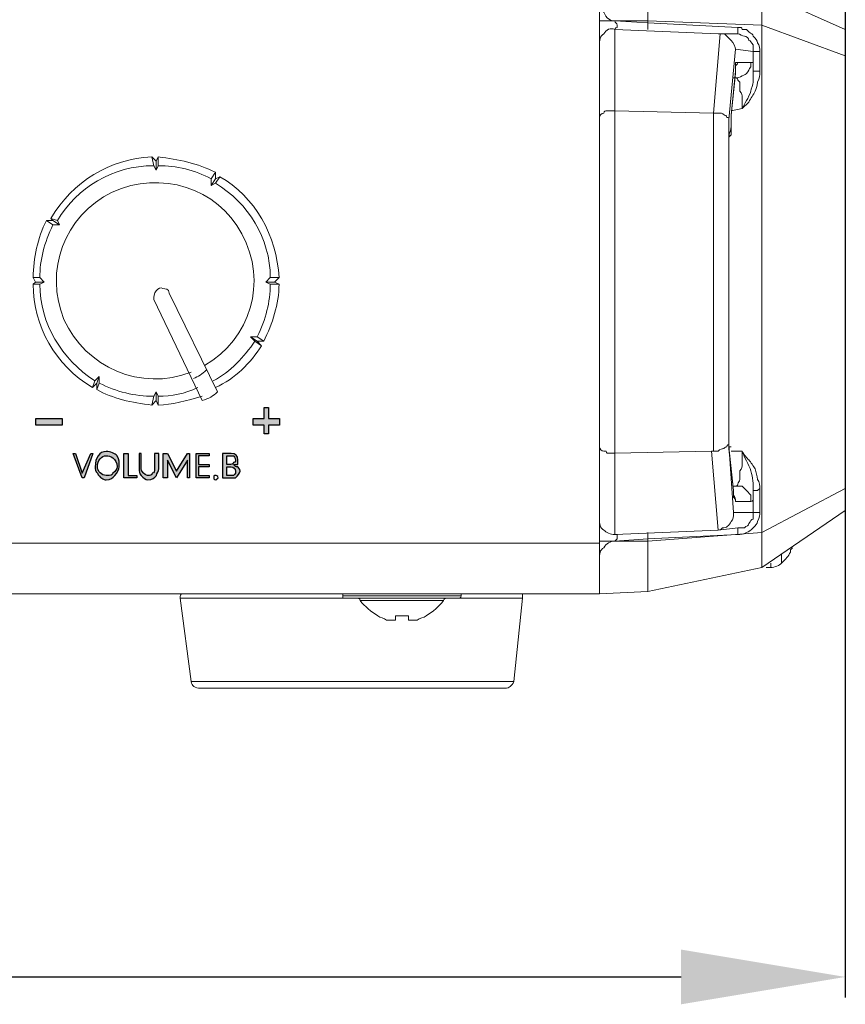
# Model space of a CAD drawing. Units: millimetres. Extents: x 1404 to 4050, y 291 to 944.
# Drawn here: x 1800 to 1850, y 638 to 698 of the extents above; entities that cross this region are included whole.
import ezdxf

# ---------------------------------------------------------------- set-up
doc = ezdxf.new("R2010")
doc.units = ezdxf.units.MM
doc.header["$PDSIZE"] = -1
doc.layers.add('_Layer_', color=7, linetype='Continuous')
doc.styles.add('SLDTEXTSTYLE0', font='txt')
doc.dimstyles.new('ISO-25', dxfattribs={"dimtxt": 10, "dimasz": 10, "dimexe": 1.25, "dimexo": 0.625, "dimtad": 1, "dimdec": 0, "dimtxsty": 'SLDTEXTSTYLE0', "dimcen": 2.5, "dimadec": 0, "dimazin": 0, "dimtfac": 1, "dimtdec": 0, "dimtmove": 0, "dimatfit": 3, "dimfxl": 1, "dimarcsym": 0})

# ---------------------------------------------------------------- blocks, each defined once
blk = doc.blocks.new('*D46')
at = {"layer": '_Layer_', "color": 0, "lineweight": -2, "transparency": 16777216}
for p, q in [((1580.443, 701.076), (1580.443, 638.096)), ((1850.443, 701.076), (1850.443, 638.096)), ((1590.443, 639.346), (1840.443, 639.346))]:
    blk.add_line(p, q, dxfattribs=at)
at = {"layer": '_Layer_', "color": 0, "transparency": 16777216}
for points in [[(1590.443, 641.013), (1590.443, 637.68), (1580.443, 639.346)], [(1840.443, 641.013), (1840.443, 637.68), (1850.443, 639.346)]]:
    blk.add_solid(points, dxfattribs=at)
at = {"layer": 'Defpoints', "color": 0, "transparency": 16777216}
for p in [(1580.443, 701.701), (1850.443, 701.701), (1850.443, 639.346)]:
    blk.add_point(p, dxfattribs=at)
at = {"layer": '_Layer_', "color": 0, "transparency": 16777216, "insert": (1715.443, 644.971), "char_height": 10, "attachment_point": 5, "style": 'SLDTEXTSTYLE0'}
blk.add_mtext('270', dxfattribs=at)

msp = doc.modelspace()

# ---------------------------------------------------------------- hatches: boundary and pattern name
at = {"layer": '_Layer_', "transparency": 33554687}
h = msp.add_hatch(color=256, dxfattribs=at)
h.dxf.hatch_style = 2
h.paths.add_polyline_path([(1815.988, 672.947), (1815.32, 672.947), (1815.32, 672.413), (1815.052, 672.413), (1815.052, 672.947), (1814.384, 672.947), (1814.384, 673.348), (1815.052, 673.348), (1815.052, 674.017), (1815.32, 674.017), (1815.32, 673.348), (1815.988, 673.348)])
h = msp.add_hatch(color=256, dxfattribs=at)
h.dxf.hatch_style = 2
h.paths.add_polyline_path([(1801.151, 673.348), (1802.755, 673.348), (1802.755, 672.947), (1801.151, 672.947)])
h = msp.add_hatch(color=256, dxfattribs=at)
h.dxf.hatch_style = 2
h.paths.add_polyline_path([(1804.493, 671.21), (1804.626, 671.21), (1804.092, 669.739), (1803.958, 669.739), (1803.423, 671.21), (1803.557, 671.21), (1803.958, 670.007)])
h = msp.add_hatch(color=256, dxfattribs=at)
h.dxf.hatch_style = 2
edge = h.paths.add_edge_path()
edge.add_spline(control_points=[(1804.894, 670.408), (1804.894, 670.14), (1805.161, 669.873), (1805.428, 669.873), (1805.696, 669.873), (1805.829, 669.873), (1805.829, 670.007), (1805.963, 670.14), (1806.097, 670.274), (1806.097, 670.408), (1806.097, 670.675), (1805.963, 670.809), (1805.829, 670.942), (1805.696, 671.076), (1805.562, 671.076), (1805.428, 671.076), (1805.161, 671.076), (1804.894, 670.809), (1804.894, 670.408)], knot_values=[0, 0, 0, 0, 1, 1, 1, 2, 2, 2, 3, 3, 3, 4, 4, 4, 5, 5, 5, 6, 6, 6, 6], degree=3, periodic=0)
edge = h.paths.add_edge_path()
edge.add_spline(control_points=[(1806.097, 671.076), (1806.23, 670.809), (1806.23, 670.675), (1806.23, 670.408), (1806.23, 670.274), (1806.097, 670.007), (1805.963, 669.873), (1805.829, 669.739), (1805.696, 669.606), (1805.428, 669.606), (1805.295, 669.606), (1805.027, 669.739), (1804.894, 670.007), (1804.76, 670.14), (1804.76, 670.274), (1804.76, 670.408), (1804.76, 670.942), (1805.027, 671.343), (1805.428, 671.343), (1805.696, 671.343), (1805.963, 671.21), (1806.097, 671.076)], knot_values=[0, 0, 0, 0, 1, 1, 1, 2, 2, 2, 3, 3, 3, 4, 4, 4, 5, 5, 5, 6, 6, 6, 7, 7, 7, 7], degree=3, periodic=0)
edge.add_line((1806.097, 671.076), (1806.097, 671.076))
h = msp.add_hatch(color=256, dxfattribs=at)
h.dxf.hatch_style = 2
h.paths.add_polyline_path([(1807.3, 669.873), (1807.3, 669.739), (1806.498, 669.739), (1806.498, 671.21), (1806.765, 671.21), (1806.765, 669.873)])
h = msp.add_hatch(color=256, dxfattribs=at)
h.dxf.hatch_style = 2
edge = h.paths.add_edge_path()
edge.add_spline(control_points=[(1807.567, 670.274), (1807.567, 670.14), (1807.701, 670.007), (1807.701, 670.007), (1807.834, 669.873), (1807.968, 669.873), (1807.968, 669.873), (1808.102, 669.873), (1808.235, 669.873), (1808.235, 670.007), (1808.369, 670.007), (1808.369, 670.14), (1808.369, 670.274), (1808.369, 670.274), (1808.369, 671.21), (1808.369, 671.21), (1808.369, 671.21), (1808.637, 671.21), (1808.637, 671.21), (1808.637, 671.21), (1808.637, 670.274), (1808.637, 670.274), (1808.637, 670.14), (1808.503, 670.007), (1808.503, 669.873), (1808.369, 669.739), (1808.235, 669.606), (1807.968, 669.606), (1807.834, 669.606), (1807.701, 669.739), (1807.567, 669.873), (1807.433, 670.007), (1807.433, 670.14), (1807.433, 670.274), (1807.433, 670.274), (1807.433, 671.21), (1807.433, 671.21), (1807.433, 671.21), (1807.567, 671.21), (1807.567, 671.21), (1807.567, 671.21), (1807.567, 670.274), (1807.567, 670.274)], knot_values=[0, 0, 0, 0, 1, 1, 1, 2, 2, 2, 3, 3, 3, 4, 4, 4, 5, 5, 5, 6, 6, 6, 7, 7, 7, 8, 8, 8, 9, 9, 9, 10, 10, 10, 11, 11, 11, 12, 12, 12, 13, 13, 13, 14, 14, 14, 14], degree=3, periodic=0)
h = msp.add_hatch(color=256, dxfattribs=at)
h.dxf.hatch_style = 2
h.paths.add_polyline_path([(1809.171, 669.739), (1808.904, 669.739), (1808.904, 671.21), (1809.171, 671.21), (1809.706, 670.14), (1810.374, 671.21), (1810.508, 671.21), (1810.508, 669.739), (1810.374, 669.739), (1810.374, 670.809), (1809.706, 669.739), (1809.171, 670.809)])
h = msp.add_hatch(color=256, dxfattribs=at)
h.dxf.hatch_style = 2
h.paths.add_polyline_path([(1811.043, 670.541), (1811.711, 670.541), (1811.711, 670.408), (1811.043, 670.408), (1811.043, 669.873), (1811.711, 669.873), (1811.711, 669.739), (1810.909, 669.739), (1810.909, 671.21), (1811.711, 671.21), (1811.711, 671.076), (1811.043, 671.076)])
h = msp.add_hatch(color=256, dxfattribs=at)
h.dxf.hatch_style = 2
edge = h.paths.add_edge_path()
edge.add_spline(control_points=[(1812.78, 669.873), (1812.78, 669.873), (1812.914, 669.873), (1812.914, 669.873), (1812.914, 669.873), (1813.181, 669.873), (1813.181, 669.873), (1813.315, 670.007), (1813.315, 670.007), (1813.315, 670.14), (1813.315, 670.274), (1813.181, 670.408), (1813.047, 670.408), (1813.047, 670.408), (1812.78, 670.408), (1812.78, 670.408), (1812.78, 670.408), (1812.78, 669.873), (1812.78, 669.873)], knot_values=[0, 0, 0, 0, 1, 1, 1, 2, 2, 2, 3, 3, 3, 4, 4, 4, 5, 5, 5, 6, 6, 6, 6], degree=3, periodic=0)
edge = h.paths.add_edge_path()
edge.add_spline(control_points=[(1812.78, 670.541), (1812.78, 670.541), (1812.914, 670.541), (1812.914, 670.541), (1813.047, 670.541), (1813.181, 670.541), (1813.181, 670.675), (1813.315, 670.675), (1813.315, 670.809), (1813.315, 670.809), (1813.315, 670.942), (1813.181, 671.076), (1813.181, 671.076), (1813.181, 671.076), (1812.914, 671.076), (1812.914, 671.076), (1812.914, 671.076), (1812.78, 671.076), (1812.78, 671.076), (1812.78, 671.076), (1812.78, 670.541), (1812.78, 670.541)], knot_values=[0, 0, 0, 0, 1, 1, 1, 2, 2, 2, 3, 3, 3, 4, 4, 4, 5, 5, 5, 6, 6, 6, 7, 7, 7, 7], degree=3, periodic=0)
edge = h.paths.add_edge_path()
edge.add_spline(control_points=[(1813.047, 671.21), (1813.315, 671.21), (1813.448, 671.076), (1813.448, 670.809), (1813.448, 670.809), (1813.448, 670.541), (1813.448, 670.541), (1813.448, 670.541), (1813.181, 670.541), (1813.181, 670.541), (1813.315, 670.408), (1813.315, 670.408), (1813.448, 670.408), (1813.448, 670.408), (1813.582, 670.274), (1813.582, 670.14), (1813.582, 670.007), (1813.448, 669.873), (1813.315, 669.739), (1813.315, 669.739), (1813.047, 669.739), (1813.047, 669.739), (1813.047, 669.739), (1812.513, 669.739), (1812.513, 669.739), (1812.513, 669.739), (1812.513, 671.21), (1812.513, 671.21), (1812.513, 671.21), (1813.047, 671.21), (1813.047, 671.21)], knot_values=[0, 0, 0, 0, 1, 1, 1, 2, 2, 2, 3, 3, 3, 4, 4, 4, 5, 5, 5, 6, 6, 6, 7, 7, 7, 8, 8, 8, 9, 9, 9, 10, 10, 10, 10], degree=3, periodic=0)

# ---------------------------------------------------------------- linework, layer by layer
at = {"layer": '_Layer_', "lineweight": 9}
for p, q in [((1835.473, 662.671), (1835.473, 706.646)), ((1845.364, 704.909), (1845.364, 664.275)), ((1850.443, 667.75), (1850.443, 701.701)), ((1838.413, 697.424), (1838.413, 700.097)), ((1850.443, 697.023), (1845.364, 699.295)), ((1838.413, 697.557), (1836.408, 697.557)), ((1836.408, 697.557), (1838.413, 697.424)), ((1845.364, 697.29), (1838.413, 697.557)), ((1838.413, 697.424), (1843.894, 697.156)), ((1845.364, 697.29), (1850.443, 695.418)), ((1842.69, 696.755), (1836.408, 697.023)), ((1836.408, 666.28), (1836.408, 697.023)), ((1842.423, 691.943), (1842.824, 696.755)), ((1842.824, 696.755), (1842.69, 696.755)), ((1842.824, 696.755), (1843.893, 696.755)), ((1842.824, 696.755), (1843.091, 696.755)), ((1843.76, 695.82), (1843.359, 691.542)), ((1844.829, 695.686), (1843.76, 695.82)), ((1844.829, 694.483), (1844.829, 695.686)), ((1845.23, 694.483), (1845.23, 695.686)), ((1843.893, 695.018), (1844.695, 695.018)), ((1843.492, 691.81), (1843.76, 694.483)), ((1843.76, 694.617), (1843.76, 694.75)), ((1843.76, 694.617), (1843.76, 694.483)), ((1843.76, 694.349), (1843.76, 694.483)), ((1843.76, 694.082), (1843.626, 694.082)), ((1842.423, 691.943), (1836.408, 692.077)), ((1842.423, 671.359), (1842.423, 691.943)), ((1844.161, 692.211), (1843.492, 692.077)), ((1843.492, 691.676), (1843.492, 691.81)), ((1843.492, 691.81), (1843.492, 691.676)), ((1843.359, 691.543), (1843.359, 671.761)), ((1843.492, 691.543), (1843.492, 691.676)), ((1843.492, 691.676), (1843.492, 691.409)), ((1843.359, 690.473), (1843.359, 672.964)), ((1808.205, 689.27), (1808.473, 689.003)), ((1808.205, 689.27), (1808.339, 688.736)), ((1808.473, 689.003), (1808.606, 689.27)), ((1808.473, 689.003), (1808.473, 688.468)), ((1808.606, 688.736), (1808.606, 689.27)), ((1808.473, 688.468), (1808.339, 688.736)), ((1808.606, 688.736), (1808.473, 688.468)), ((1812.082, 688.335), (1811.814, 687.934)), ((1812.082, 687.934), (1812.082, 688.335)), ((1812.082, 687.934), (1811.814, 687.533)), ((1811.814, 687.533), (1811.814, 687.934)), ((1812.082, 687.666), (1811.814, 687.533)), ((1812.082, 687.934), (1812.349, 688.067)), ((1812.082, 687.666), (1812.349, 688.067)), ((1802.191, 685.394), (1801.79, 685.394)), ((1801.79, 685.394), (1802.191, 685.127)), ((1802.458, 685.394), (1802.057, 685.528)), ((1802.191, 685.394), (1802.057, 685.528)), ((1802.191, 685.394), (1802.592, 685.127)), ((1802.458, 685.394), (1802.592, 685.127)), ((1802.592, 685.127), (1802.191, 685.127)), ((1801.389, 681.919), (1800.988, 681.919)), ((1801.121, 681.651), (1800.988, 681.919)), ((1800.988, 681.518), (1801.121, 681.651)), ((1801.121, 681.651), (1801.656, 681.651)), ((1801.389, 681.919), (1801.656, 681.651)), ((1801.656, 681.651), (1801.389, 681.518)), ((1815.156, 681.651), (1815.423, 681.919)), ((1815.691, 681.651), (1815.156, 681.651)), ((1815.423, 681.518), (1815.156, 681.651)), ((1815.958, 681.919), (1815.423, 681.919)), ((1815.958, 681.919), (1815.691, 681.651)), ((1815.691, 681.651), (1815.958, 681.518)), ((1800.988, 681.518), (1801.389, 681.518)), ((1812.215, 674.968), (1809.275, 680.984)), ((1815.423, 681.518), (1815.958, 681.518)), ((1808.339, 680.582), (1811.28, 674.434)), ((1814.621, 678.043), (1814.22, 678.31)), ((1814.22, 678.31), (1814.621, 678.31)), ((1814.488, 678.043), (1814.22, 678.31)), ((1814.488, 678.043), (1814.889, 677.775)), ((1815.022, 678.043), (1814.621, 678.31)), ((1814.621, 678.043), (1815.022, 678.043)), ((1814.621, 678.043), (1814.889, 677.775)), ((1804.73, 675.637), (1804.596, 675.236)), ((1804.73, 675.637), (1804.997, 675.904)), ((1804.864, 675.503), (1804.997, 675.904)), ((1804.997, 675.904), (1804.997, 675.503)), ((1804.864, 675.503), (1804.596, 675.236)), ((1804.864, 675.503), (1804.864, 675.102)), ((1804.864, 675.102), (1804.997, 675.503)), ((1808.339, 674.701), (1808.205, 674.166)), ((1808.473, 674.434), (1808.205, 674.166)), ((1808.339, 674.701), (1808.473, 674.968)), ((1808.473, 674.434), (1808.473, 674.968)), ((1808.473, 674.968), (1808.606, 674.701)), ((1808.606, 674.166), (1808.473, 674.434)), ((1808.606, 674.166), (1808.606, 674.701)), ((1843.359, 671.894), (1843.359, 671.627)), ((1843.359, 671.76), (1843.626, 667.617)), ((1843.359, 671.627), (1843.359, 671.76)), ((1843.359, 671.627), (1843.492, 671.627)), ((1843.359, 671.627), (1843.626, 668.953)), ((1843.359, 671.627), (1843.359, 671.493)), ((1843.359, 671.493), (1843.359, 671.627)), ((1843.626, 668.953), (1843.359, 671.493)), ((1842.289, 671.359), (1836.408, 671.226)), ((1842.69, 666.548), (1842.289, 671.36)), ((1842.289, 671.359), (1842.423, 671.359)), ((1843.492, 671.359), (1844.161, 671.359)), ((1843.626, 669.221), (1843.76, 669.221)), ((1845.23, 667.617), (1845.23, 669.087)), ((1850.443, 669.087), (1845.364, 666.414)), ((1843.626, 668.953), (1843.626, 668.686)), ((1843.626, 668.686), (1843.626, 668.552)), ((1844.829, 667.617), (1844.829, 668.953)), ((1844.695, 668.285), (1843.76, 668.285)), ((1843.626, 667.617), (1844.829, 667.617)), ((1850.443, 667.75), (1845.364, 664.275)), ((1843.893, 666.681), (1842.69, 666.548)), ((1842.69, 666.548), (1836.408, 666.28)), ((1838.413, 666.013), (1836.408, 665.879)), ((1838.413, 665.879), (1845.364, 666.414)), ((1843.893, 666.28), (1838.413, 666.013)), ((1838.413, 662.805), (1838.413, 666.013)), ((1835.473, 665.746), (1595.414, 665.746)), ((1838.413, 665.879), (1836.408, 665.879)), ((1847.101, 665.345), (1847.235, 665.478)), ((1846.567, 665.077), (1846.567, 664.543)), ((1847.101, 665.211), (1847.101, 665.345)), ((1847.101, 665.211), (1847.101, 665.345)), ((1845.364, 664.275), (1838.413, 662.805)), ((1845.631, 664.275), (1845.898, 664.275)), ((1845.898, 664.543), (1845.898, 664.275)), ((1835.473, 662.671), (1595.414, 662.671)), ((1809.943, 662.404), (1820.77, 662.404)), ((1810.611, 657.325), (1809.943, 662.404)), ((1819.834, 662.538), (1819.834, 662.671)), ((1827.052, 662.538), (1819.834, 662.538)), ((1826.918, 662.404), (1819.968, 662.404)), ((1825.983, 662.404), (1830.795, 662.404)), ((1827.052, 662.538), (1827.052, 662.671)), ((1830.26, 657.325), (1830.794, 662.404)), ((1830.794, 662.404), (1830.794, 662.671)), ((1838.413, 662.805), (1835.473, 662.671)), ((1825.983, 662.27), (1820.903, 662.27)), ((1823.042, 661.334), (1823.042, 661.067)), ((1823.042, 661.334), (1823.844, 661.334)), ((1823.844, 661.067), (1823.844, 661.334)), ((1822.508, 661.067), (1822.641, 661.067)), ((1824.245, 661.067), (1824.379, 661.067)), ((1830.26, 657.325), (1810.612, 657.325)), ((1829.725, 656.924), (1811.146, 656.924))]:
    msp.add_line(p, q, dxfattribs=at)
for points in [[(1836.408, 697.557), (1836.275, 697.557), (1836.007, 697.557), (1835.874, 697.557), (1835.74, 697.557), (1835.606, 697.557), (1835.473, 697.557)], [(1838.413, 697.023), (1838.413, 697.023), (1838.413, 697.156), (1838.413, 697.29), (1838.413, 697.424)], [(1843.893, 697.156), (1843.893, 696.889), (1843.893, 696.755)], [(1845.23, 695.686), (1845.096, 695.686), (1844.963, 695.686), (1844.829, 695.686)], [(1843.893, 695.018), (1843.76, 695.018), (1843.76, 694.884), (1843.76, 694.617)], [(1844.829, 694.483), (1844.829, 694.75), (1844.829, 694.884), (1844.829, 695.018), (1844.695, 695.018)], [(1843.492, 691.81), (1843.76, 694.349), (1843.76, 694.483), (1843.76, 694.617)], [(1845.23, 694.483), (1845.096, 694.483), (1844.963, 694.483), (1844.829, 694.483)], [(1843.359, 672.83), (1843.359, 690.473), (1843.492, 690.606), (1843.492, 690.874), (1843.492, 691.007), (1843.492, 691.141), (1843.492, 691.408), (1843.492, 691.542)], [(1843.359, 672.963), (1843.359, 672.696), (1843.359, 671.894)], [(1843.359, 671.76), (1843.359, 672.028), (1843.359, 672.161), (1843.359, 672.295), (1843.359, 672.429), (1843.359, 672.696), (1843.359, 672.83)], [(1843.76, 669.221), (1844.161, 669.221), (1844.428, 668.953), (1844.695, 668.686), (1844.695, 668.285)], [(1844.829, 668.953), (1844.963, 668.953), (1845.096, 668.953), (1845.23, 669.087)], [(1843.626, 668.686), (1843.626, 668.686), (1843.626, 668.82), (1843.626, 668.953)], [(1843.626, 668.552), (1843.76, 668.419), (1843.76, 668.285)], [(1845.23, 667.617), (1845.096, 667.617), (1844.963, 667.617), (1844.829, 667.617)], [(1843.893, 666.681), (1843.893, 666.681), (1843.893, 666.548), (1843.893, 666.414), (1843.893, 666.28)], [(1836.408, 666.28), (1836.408, 666.28), (1836.542, 666.28), (1836.542, 666.147), (1836.542, 666.013), (1836.408, 665.879)], [(1838.413, 666.013), (1838.413, 666.147), (1838.413, 666.28), (1838.413, 666.414)], [(1835.473, 665.879), (1835.473, 665.879), (1835.607, 665.879), (1835.74, 665.879), (1835.874, 665.879), (1836.008, 665.879), (1836.275, 665.879), (1836.409, 665.879)], [(1819.834, 662.538), (1819.834, 662.404), (1819.968, 662.404)], [(1822.641, 661.067), (1822.641, 661.067), (1822.775, 661.067), (1822.909, 661.067), (1823.042, 661.067)], [(1823.844, 661.067), (1823.844, 661.067), (1823.978, 661.067), (1824.112, 661.067), (1824.245, 661.067)]]:
    msp.add_lwpolyline(points, dxfattribs=at)
at = {"layer": '_Layer_'}
for points in [[(1815.988, 672.947), (1815.32, 672.947), (1815.32, 672.413), (1815.052, 672.413), (1815.052, 672.947), (1814.384, 672.947), (1814.384, 673.348), (1815.052, 673.348), (1815.052, 674.017), (1815.32, 674.017), (1815.32, 673.348), (1815.988, 673.348)], [(1801.151, 673.348), (1802.755, 673.348), (1802.755, 672.947), (1801.151, 672.947)], [(1804.493, 671.21), (1804.626, 671.21), (1804.092, 669.739), (1803.958, 669.739), (1803.423, 671.21), (1803.557, 671.21), (1803.958, 670.007)], [(1807.3, 669.873), (1807.3, 669.739), (1806.498, 669.739), (1806.498, 671.21), (1806.765, 671.21), (1806.765, 669.873)], [(1809.171, 669.739), (1808.904, 669.739), (1808.904, 671.21), (1809.171, 671.21), (1809.706, 670.14), (1810.374, 671.21), (1810.508, 671.21), (1810.508, 669.739), (1810.374, 669.739), (1810.374, 670.809), (1809.706, 669.739), (1809.171, 670.809)], [(1811.043, 670.541), (1811.711, 670.541), (1811.711, 670.408), (1811.043, 670.408), (1811.043, 669.873), (1811.711, 669.873), (1811.711, 669.739), (1810.909, 669.739), (1810.909, 671.21), (1811.711, 671.21), (1811.711, 671.076), (1811.043, 671.076)]]:
    msp.add_lwpolyline(points, close=True, dxfattribs=at)
at = {"layer": '_Layer_', "lineweight": 9}
for points, knots in [([(1835.473, 699.028), (1835.473, 698.627), (1835.473, 698.359), (1835.74, 698.092), (1835.874, 697.691), (1836.141, 697.557), (1836.409, 697.557)], [0, 0, 0, 0, 1, 1, 1, 2, 2, 2, 2]), ([(1836.408, 697.023), (1836.141, 697.156), (1835.874, 697.023), (1835.74, 696.755), (1835.473, 696.622), (1835.473, 696.354), (1835.473, 696.087)], [0, 0, 0, 0, 1, 1, 1, 2, 2, 2, 2]), ([(1836.408, 697.557), (1836.408, 697.424), (1836.542, 697.424), (1836.542, 697.29), (1836.542, 697.29), (1836.542, 697.156), (1836.542, 697.156), (1836.408, 697.156), (1836.408, 697.022), (1836.408, 697.022)], [0, 0, 0, 0, 1, 1, 1, 2, 2, 2, 3, 3, 3, 3]), ([(1843.893, 697.156), (1843.893, 697.156), (1844.027, 697.156), (1844.027, 697.156), (1844.027, 697.156), (1844.161, 697.156), (1844.161, 697.022), (1844.161, 697.022), (1844.294, 697.022), (1844.294, 697.022), (1844.294, 697.022), (1844.428, 697.022), (1844.428, 697.022), (1844.428, 697.022), (1844.562, 696.889), (1844.562, 696.889), (1844.695, 696.755), (1844.829, 696.755), (1844.829, 696.621), (1844.963, 696.488), (1845.096, 696.354), (1845.096, 696.22), (1845.23, 696.087), (1845.23, 695.819), (1845.23, 695.686)], [0, 0, 0, 0, 1, 1, 1, 2, 2, 2, 3, 3, 3, 4, 4, 4, 5, 5, 5, 6, 6, 6, 7, 7, 7, 8, 8, 8, 8]), ([(1843.091, 696.755), (1843.225, 696.622), (1843.359, 696.488), (1843.492, 696.354), (1843.626, 696.221), (1843.76, 695.953), (1843.76, 695.82)], [0, 0, 0, 0, 1, 1, 1, 2, 2, 2, 2]), ([(1844.829, 695.686), (1844.829, 695.686), (1844.829, 696.087), (1844.829, 696.087), (1844.695, 696.221), (1844.695, 696.354), (1844.562, 696.354), (1844.562, 696.488), (1844.428, 696.622), (1844.294, 696.622), (1844.161, 696.622), (1844.027, 696.755), (1843.893, 696.755)], [0, 0, 0, 0, 1, 1, 1, 2, 2, 2, 3, 3, 3, 4, 4, 4, 4]), ([(1844.695, 695.018), (1844.695, 695.018), (1844.695, 694.75), (1844.695, 694.75), (1844.562, 694.617), (1844.562, 694.483), (1844.428, 694.349), (1844.428, 694.349), (1844.294, 694.216), (1844.161, 694.216), (1844.027, 694.082), (1843.893, 694.082), (1843.76, 694.082)], [0, 0, 0, 0, 1, 1, 1, 2, 2, 2, 3, 3, 3, 4, 4, 4, 4]), ([(1844.161, 692.211), (1844.294, 692.478), (1844.562, 692.879), (1844.695, 693.28), (1844.695, 693.414), (1844.829, 693.681), (1844.829, 693.815), (1844.829, 693.815), (1844.829, 694.483), (1844.829, 694.483)], [0, 0, 0, 0, 1, 1, 1, 2, 2, 2, 3, 3, 3, 3]), ([(1845.23, 694.483), (1845.23, 694.216), (1845.23, 694.082), (1845.096, 693.815), (1845.096, 693.547), (1844.963, 693.414), (1844.963, 693.28), (1844.829, 693.013), (1844.695, 692.879), (1844.562, 692.612), (1844.562, 692.612), (1844.161, 692.211), (1844.161, 692.211)], [0, 0, 0, 0, 1, 1, 1, 2, 2, 2, 3, 3, 3, 4, 4, 4, 4]), ([(1844.161, 692.211), (1844.161, 692.211), (1844.161, 692.612), (1844.161, 692.612), (1844.161, 692.612), (1844.161, 692.879), (1844.161, 692.879), (1844.161, 693.013), (1844.161, 693.146), (1844.027, 693.28), (1844.027, 693.28), (1844.027, 693.547), (1844.027, 693.547), (1844.027, 693.547), (1844.027, 693.815), (1844.027, 693.815), (1844.027, 693.815), (1843.893, 693.948), (1843.893, 693.948), (1843.893, 693.948), (1843.893, 694.082), (1843.76, 694.082)], [0, 0, 0, 0, 1, 1, 1, 2, 2, 2, 3, 3, 3, 4, 4, 4, 5, 5, 5, 6, 6, 6, 7, 7, 7, 7]), ([(1835.473, 691.676), (1835.473, 691.81), (1835.607, 691.943), (1835.74, 691.943), (1835.74, 692.077), (1835.874, 692.077), (1835.874, 692.077), (1835.874, 692.077), (1836.008, 692.077), (1836.008, 692.077), (1836.008, 692.077), (1836.409, 692.077), (1836.409, 692.077)], [0, 0, 0, 0, 1, 1, 1, 2, 2, 2, 3, 3, 3, 4, 4, 4, 4]), ([(1842.423, 691.943), (1842.423, 691.943), (1842.824, 691.943), (1842.824, 691.943), (1842.824, 691.943), (1842.958, 691.943), (1843.091, 691.81), (1843.091, 691.81), (1843.225, 691.81), (1843.225, 691.676), (1843.359, 691.676), (1843.359, 691.676), (1843.359, 691.542)], [0, 0, 0, 0, 1, 1, 1, 2, 2, 2, 3, 3, 3, 4, 4, 4, 4]), ([(1843.492, 691.409), (1843.492, 691.409), (1843.492, 691.142), (1843.492, 691.142), (1843.492, 690.874), (1843.359, 690.741), (1843.359, 690.473)], [0, 0, 0, 0, 1, 1, 1, 2, 2, 2, 2]), ([(1811.413, 676.572), (1814.221, 678.176), (1815.29, 681.652), (1813.686, 684.592), (1812.215, 687.399), (1808.74, 688.469), (1805.799, 687.132), (1802.858, 685.662), (1801.655, 682.32), (1802.858, 679.379), (1804.195, 676.439), (1807.537, 674.968), (1810.611, 676.171)], [0, 0, 0, 0, 1, 1, 1, 2, 2, 2, 3, 3, 3, 4, 4, 4, 4]), ([(1809.275, 680.983), (1809.275, 681.251), (1809.007, 681.251), (1808.874, 681.251), (1808.74, 681.384), (1808.606, 681.251), (1808.473, 681.117), (1808.339, 680.983), (1808.339, 680.716), (1808.339, 680.582)], [0, 0, 0, 0, 1, 1, 1, 2, 2, 2, 3, 3, 3, 3]), ([(1835.473, 671.627), (1835.473, 671.493), (1835.607, 671.359), (1835.74, 671.359), (1835.74, 671.359), (1835.874, 671.359), (1835.874, 671.359), (1835.874, 671.226), (1836.008, 671.226), (1836.008, 671.226), (1836.008, 671.226), (1836.409, 671.226), (1836.409, 671.226)], [0, 0, 0, 0, 1, 1, 1, 2, 2, 2, 3, 3, 3, 4, 4, 4, 4]), ([(1842.423, 671.359), (1842.423, 671.359), (1842.69, 671.359), (1842.69, 671.359), (1842.824, 671.493), (1842.958, 671.493), (1842.958, 671.493), (1843.091, 671.493), (1843.091, 671.627), (1843.225, 671.627), (1843.225, 671.627), (1843.225, 671.76), (1843.359, 671.76)], [0, 0, 0, 0, 1, 1, 1, 2, 2, 2, 3, 3, 3, 4, 4, 4, 4]), ([(1843.76, 669.221), (1843.893, 669.221), (1843.893, 669.354), (1843.893, 669.354), (1843.893, 669.488), (1844.027, 669.488), (1844.027, 669.622), (1844.027, 669.622), (1844.027, 669.889), (1844.027, 669.889), (1844.027, 669.889), (1844.027, 670.156), (1844.027, 670.156), (1844.161, 670.29), (1844.161, 670.424), (1844.161, 670.557), (1844.161, 670.557), (1844.161, 670.958), (1844.161, 670.958), (1844.161, 670.958), (1844.161, 671.359), (1844.161, 671.359)], [0, 0, 0, 0, 1, 1, 1, 2, 2, 2, 3, 3, 3, 4, 4, 4, 5, 5, 5, 6, 6, 6, 7, 7, 7, 7]), ([(1844.161, 671.359), (1844.294, 671.092), (1844.428, 670.958), (1844.562, 670.825), (1844.695, 670.691), (1844.829, 670.424), (1844.963, 670.29), (1844.963, 670.023), (1845.096, 669.889), (1845.096, 669.622), (1845.23, 669.488), (1845.23, 669.221), (1845.23, 669.087)], [0, 0, 0, 0, 1, 1, 1, 2, 2, 2, 3, 3, 3, 4, 4, 4, 4]), ([(1844.829, 668.953), (1844.829, 669.354), (1844.829, 669.755), (1844.695, 670.156), (1844.562, 670.557), (1844.294, 670.958), (1844.161, 671.359)], [0, 0, 0, 0, 1, 1, 1, 2, 2, 2, 2]), ([(1844.695, 668.285), (1844.695, 668.285), (1844.695, 668.285), (1844.695, 668.285), (1844.829, 668.285), (1844.829, 668.419), (1844.829, 668.419), (1844.829, 668.419), (1844.829, 668.686), (1844.829, 668.686), (1844.829, 668.686), (1844.829, 668.953), (1844.829, 668.953)], [0, 0, 0, 0, 1, 1, 1, 2, 2, 2, 3, 3, 3, 4, 4, 4, 4]), ([(1835.473, 667.216), (1835.473, 666.949), (1835.473, 666.681), (1835.74, 666.548), (1835.874, 666.414), (1836.141, 666.28), (1836.409, 666.28)], [0, 0, 0, 0, 1, 1, 1, 2, 2, 2, 2]), ([(1842.958, 666.681), (1843.225, 666.681), (1843.359, 666.815), (1843.492, 667.082), (1843.626, 667.216), (1843.626, 667.35), (1843.626, 667.617)], [0, 0, 0, 0, 1, 1, 1, 2, 2, 2, 2]), ([(1843.893, 666.681), (1843.893, 666.681), (1844.294, 666.681), (1844.294, 666.681), (1844.428, 666.815), (1844.562, 666.815), (1844.562, 666.949), (1844.695, 667.082), (1844.695, 667.216), (1844.829, 667.216), (1844.829, 667.216), (1844.829, 667.617), (1844.829, 667.617)], [0, 0, 0, 0, 1, 1, 1, 2, 2, 2, 3, 3, 3, 4, 4, 4, 4]), ([(1843.893, 666.28), (1844.027, 666.28), (1844.294, 666.28), (1844.428, 666.414), (1844.562, 666.414), (1844.695, 666.548), (1844.829, 666.681), (1844.963, 666.815), (1845.096, 666.949), (1845.096, 667.082), (1845.23, 667.35), (1845.23, 667.483), (1845.23, 667.617)], [0, 0, 0, 0, 1, 1, 1, 2, 2, 2, 3, 3, 3, 4, 4, 4, 4]), ([(1836.408, 665.879), (1836.141, 665.879), (1835.874, 665.746), (1835.74, 665.478), (1835.473, 665.345), (1835.473, 665.077), (1835.473, 664.81)], [0, 0, 0, 0, 1, 1, 1, 2, 2, 2, 2])]:
    msp.add_open_spline(points, degree=3, knots=knots, dxfattribs=at)
for points in [[(1843.76, 694.75), (1843.76, 694.884), (1843.893, 694.884), (1843.893, 695.018)], [(1808.205, 689.27), (1805.666, 689.137), (1803.393, 687.8), (1802.057, 685.528)], [(1812.082, 688.335), (1811.012, 688.869), (1809.809, 689.137), (1808.606, 689.27)], [(1808.339, 688.736), (1805.799, 688.736), (1803.661, 687.399), (1802.458, 685.394)], [(1811.814, 687.934), (1810.879, 688.468), (1809.676, 688.736), (1808.606, 688.736)], [(1815.423, 681.919), (1815.423, 684.325), (1814.087, 686.463), (1812.082, 687.666)], [(1815.958, 681.919), (1815.824, 684.458), (1814.488, 686.864), (1812.349, 688.067)], [(1801.79, 685.394), (1801.255, 684.325), (1800.988, 683.122), (1800.988, 681.918)], [(1802.191, 685.127), (1801.656, 684.057), (1801.389, 682.988), (1801.389, 681.918)], [(1800.988, 681.518), (1800.988, 678.978), (1802.324, 676.572), (1804.597, 675.235)], [(1801.389, 681.518), (1801.389, 679.112), (1802.725, 676.973), (1804.73, 675.636)], [(1814.621, 678.31), (1815.156, 679.379), (1815.423, 680.449), (1815.423, 681.518)], [(1815.022, 678.043), (1815.557, 679.112), (1815.958, 680.315), (1815.958, 681.518)], [(1811.948, 675.637), (1813.017, 676.172), (1813.819, 677.107), (1814.488, 678.043)], [(1812.082, 675.236), (1813.285, 675.771), (1814.22, 676.706), (1814.889, 677.776)], [(1810.745, 675.77), (1811.012, 675.904), (1811.28, 676.038), (1811.547, 676.305)], [(1804.864, 675.102), (1805.799, 674.567), (1807.002, 674.3), (1808.205, 674.166)], [(1804.997, 675.503), (1806.067, 674.968), (1807.136, 674.701), (1808.339, 674.701)], [(1808.606, 674.701), (1809.408, 674.701), (1810.21, 674.835), (1811.012, 675.236)], [(1808.606, 674.166), (1809.408, 674.166), (1810.344, 674.434), (1811.28, 674.701)], [(1811.28, 674.434), (1811.681, 674.567), (1811.948, 674.701), (1812.215, 674.968)], [(1843.76, 668.285), (1843.76, 668.419), (1843.76, 668.552), (1843.626, 668.686)], [(1842.69, 666.548), (1842.824, 666.548), (1842.958, 666.681), (1842.958, 666.681)], [(1846.567, 664.543), (1846.834, 664.81), (1846.968, 664.944), (1847.101, 665.211)], [(1845.898, 664.275), (1846.166, 664.275), (1846.433, 664.409), (1846.567, 664.543)], [(1810.077, 662.671), (1809.943, 662.671), (1809.943, 662.538), (1809.943, 662.404)], [(1820.903, 662.27), (1820.903, 662.404), (1820.77, 662.404), (1820.636, 662.404)], [(1826.25, 662.404), (1826.116, 662.404), (1825.983, 662.404), (1825.983, 662.27)], [(1826.918, 662.404), (1826.918, 662.404), (1827.052, 662.404), (1827.052, 662.538)], [(1820.903, 662.27), (1821.171, 661.869), (1821.572, 661.602), (1821.973, 661.334)], [(1824.914, 661.334), (1825.315, 661.602), (1825.716, 661.869), (1825.983, 662.27)], [(1821.973, 661.334), (1822.107, 661.201), (1822.374, 661.201), (1822.508, 661.067)], [(1824.379, 661.067), (1824.513, 661.201), (1824.78, 661.201), (1824.914, 661.334)], [(1810.611, 657.325), (1810.611, 657.057), (1810.879, 656.924), (1811.146, 656.924)], [(1829.725, 656.924), (1829.992, 656.924), (1830.126, 657.057), (1830.26, 657.325)]]:
    msp.add_open_spline(points, degree=3, dxfattribs=at)
at = {"layer": '_Layer_'}
for points, knots in [([(1806.097, 671.076), (1806.23, 670.809), (1806.23, 670.675), (1806.23, 670.408), (1806.23, 670.274), (1806.097, 670.007), (1805.963, 669.873), (1805.829, 669.739), (1805.696, 669.606), (1805.428, 669.606), (1805.295, 669.606), (1805.027, 669.739), (1804.894, 670.007), (1804.76, 670.14), (1804.76, 670.274), (1804.76, 670.408), (1804.76, 670.942), (1805.027, 671.343), (1805.428, 671.343), (1805.696, 671.343), (1805.963, 671.21), (1806.097, 671.076)], [0, 0, 0, 0, 1, 1, 1, 2, 2, 2, 3, 3, 3, 4, 4, 4, 5, 5, 5, 6, 6, 6, 7, 7, 7, 7]), ([(1804.894, 670.408), (1804.894, 670.14), (1805.161, 669.873), (1805.428, 669.873), (1805.696, 669.873), (1805.829, 669.873), (1805.829, 670.007), (1805.963, 670.14), (1806.097, 670.274), (1806.097, 670.408), (1806.097, 670.675), (1805.963, 670.809), (1805.829, 670.942), (1805.696, 671.076), (1805.562, 671.076), (1805.428, 671.076), (1805.161, 671.076), (1804.894, 670.809), (1804.894, 670.408)], [0, 0, 0, 0, 1, 1, 1, 2, 2, 2, 3, 3, 3, 4, 4, 4, 5, 5, 5, 6, 6, 6, 6]), ([(1807.567, 670.274), (1807.567, 670.14), (1807.701, 670.007), (1807.701, 670.007), (1807.834, 669.873), (1807.968, 669.873), (1807.968, 669.873), (1808.102, 669.873), (1808.235, 669.873), (1808.235, 670.007), (1808.369, 670.007), (1808.369, 670.14), (1808.369, 670.274), (1808.369, 670.274), (1808.369, 671.21), (1808.369, 671.21), (1808.369, 671.21), (1808.637, 671.21), (1808.637, 671.21), (1808.637, 671.21), (1808.637, 670.274), (1808.637, 670.274), (1808.637, 670.14), (1808.503, 670.007), (1808.503, 669.873), (1808.369, 669.739), (1808.235, 669.606), (1807.968, 669.606), (1807.834, 669.606), (1807.701, 669.739), (1807.567, 669.873), (1807.433, 670.007), (1807.433, 670.14), (1807.433, 670.274), (1807.433, 670.274), (1807.433, 671.21), (1807.433, 671.21), (1807.433, 671.21), (1807.567, 671.21), (1807.567, 671.21), (1807.567, 671.21), (1807.567, 670.274), (1807.567, 670.274)], [0, 0, 0, 0, 1, 1, 1, 2, 2, 2, 3, 3, 3, 4, 4, 4, 5, 5, 5, 6, 6, 6, 7, 7, 7, 8, 8, 8, 9, 9, 9, 10, 10, 10, 11, 11, 11, 12, 12, 12, 13, 13, 13, 14, 14, 14, 14]), ([(1813.047, 671.21), (1813.315, 671.21), (1813.448, 671.076), (1813.448, 670.809), (1813.448, 670.809), (1813.448, 670.541), (1813.448, 670.541), (1813.448, 670.541), (1813.181, 670.541), (1813.181, 670.541), (1813.315, 670.408), (1813.315, 670.408), (1813.448, 670.408), (1813.448, 670.408), (1813.582, 670.274), (1813.582, 670.14), (1813.582, 670.007), (1813.448, 669.873), (1813.315, 669.739), (1813.315, 669.739), (1813.047, 669.739), (1813.047, 669.739), (1813.047, 669.739), (1812.513, 669.739), (1812.513, 669.739), (1812.513, 669.739), (1812.513, 671.21), (1812.513, 671.21), (1812.513, 671.21), (1813.047, 671.21), (1813.047, 671.21)], [0, 0, 0, 0, 1, 1, 1, 2, 2, 2, 3, 3, 3, 4, 4, 4, 5, 5, 5, 6, 6, 6, 7, 7, 7, 8, 8, 8, 9, 9, 9, 10, 10, 10, 10]), ([(1812.78, 670.541), (1812.78, 670.541), (1812.914, 670.541), (1812.914, 670.541), (1813.047, 670.541), (1813.181, 670.541), (1813.181, 670.675), (1813.315, 670.675), (1813.315, 670.809), (1813.315, 670.809), (1813.315, 670.942), (1813.181, 671.076), (1813.181, 671.076), (1813.181, 671.076), (1812.914, 671.076), (1812.914, 671.076), (1812.914, 671.076), (1812.78, 671.076), (1812.78, 671.076), (1812.78, 671.076), (1812.78, 670.541), (1812.78, 670.541)], [0, 0, 0, 0, 1, 1, 1, 2, 2, 2, 3, 3, 3, 4, 4, 4, 5, 5, 5, 6, 6, 6, 7, 7, 7, 7]), ([(1812.78, 669.873), (1812.78, 669.873), (1812.914, 669.873), (1812.914, 669.873), (1812.914, 669.873), (1813.181, 669.873), (1813.181, 669.873), (1813.315, 670.007), (1813.315, 670.007), (1813.315, 670.14), (1813.315, 670.274), (1813.181, 670.408), (1813.047, 670.408), (1813.047, 670.408), (1812.78, 670.408), (1812.78, 670.408), (1812.78, 670.408), (1812.78, 669.873), (1812.78, 669.873)], [0, 0, 0, 0, 1, 1, 1, 2, 2, 2, 3, 3, 3, 4, 4, 4, 5, 5, 5, 6, 6, 6, 6]), ([(1812.246, 669.739), (1812.246, 669.739), (1812.112, 669.606), (1812.112, 669.606), (1811.978, 669.606), (1811.978, 669.739), (1811.978, 669.739), (1811.978, 669.873), (1811.978, 669.873), (1812.112, 669.873), (1812.112, 669.873), (1812.246, 669.873), (1812.246, 669.739)], [0, 0, 0, 0, 1, 1, 1, 2, 2, 2, 3, 3, 3, 4, 4, 4, 4])]:
    msp.add_open_spline(points, degree=3, knots=knots, dxfattribs=at)

# ---------------------------------------------------------------- dimensions: what is measured, and where the dimension line sits
dim = msp.add_linear_dim(base=(1850.443, 639.346), p1=(1580.443, 701.701), p2=(1850.443, 701.701), dimstyle='ISO-25', dxfattribs=at)
dim.commit()
dim.dimension.update_dxf_attribs({"geometry": '*D46', "text_midpoint": (1715.443, 644.971)})

doc.saveas('drawing.dxf')
